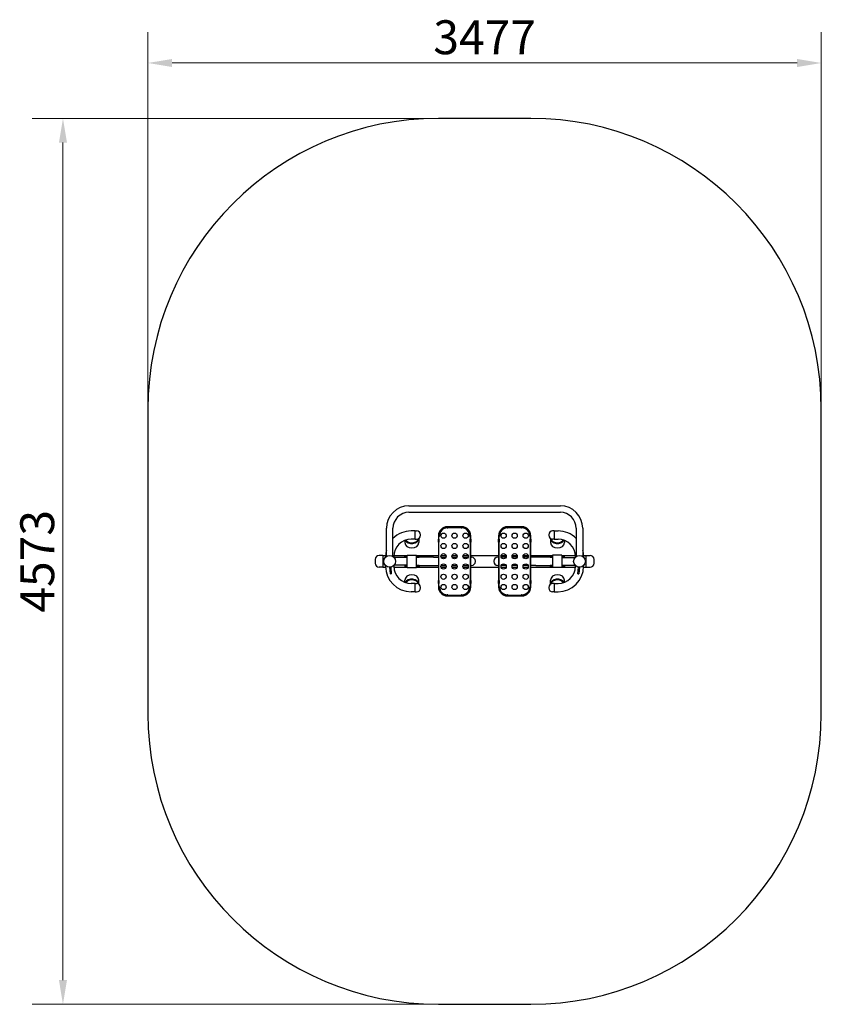
# Model space of a CAD drawing. Units: millimetres. Extents: x 2067 to 6206, y 796 to 5878.
import ezdxf

# ---------------------------------------------------------------- set-up
doc = ezdxf.new("R2010")
doc.units = ezdxf.units.MM
doc.layers.add('Widoczne (ISO)', color=7, linetype='Continuous', lineweight=25)
doc.layers.add('Wymiar (ISO)', color=7, linetype='Continuous', lineweight=18, true_color=0x00803f)
doc.styles.add('Tekst etykiety (ISO)', font='tahoma.ttf')
doc.dimstyles.new('Domyślne (ISO)', dxfattribs={"dimscale": 50, "dimtxt": 3.5, "dimasz": 2.5, "dimexe": 3.175, "dimexo": 0, "dimgap": 0.762, "dimtad": 1, "dimtoh": 1, "dimdec": 0, "dimrnd": 1e-08, "dimzin": 0, "dimtxsty": 'Tekst etykiety (ISO)', "dimcen": 0.09, "dimdle": 10, "dimclrd": 256, "dimclre": 256, "dimclrt": 256, "dimadec": 0, "dimazin": 0, "dimtfac": 0.714286, "dimtdec": 0, "dimtmove": 0, "dimatfit": 3, "dimfxl": 1, "dimtolj": 1, "dimtzin": 0, "dimlwd": -1, "dimlwe": -1, "dimarcsym": 0})

# ---------------------------------------------------------------- blocks, each defined once
blk = doc.blocks.new('*D4')
at = {"layer": 'Defpoints', "color": 0, "transparency": 16777216}
for p in [(4229, 5368.8), (2290.3, 796.3), (4229, 796.3)]:
    blk.add_point(p, dxfattribs=at)
at = {"layer": 'Wymiar (ISO)', "transparency": 16777216}
for p, q in [((4229, 5368.8), (2131.6, 5368.8)), ((2290.3, 5243.8), (2290.3, 921.3)), ((4229, 796.3), (2131.6, 796.3))]:
    blk.add_line(p, q, dxfattribs=at)
for points in [[(2269.5, 5243.8), (2311.2, 5243.8), (2290.3, 5368.8)], [(2269.5, 921.3), (2311.2, 921.3), (2290.3, 796.3)]]:
    blk.add_solid(points, dxfattribs=at)
at = {"layer": 'Wymiar (ISO)', "transparency": 16777216, "insert": (2069.9, 3082.5), "char_height": 175, "attachment_point": 2, "rotation": 90, "style": 'Tekst etykiety (ISO)'}
blk.add_mtext('\\A1;4573', dxfattribs=at)
blk = doc.blocks.new('*D5')
at = {"layer": 'Defpoints', "color": 0, "transparency": 16777216}
for p in [(6206.2, 5654.9), (2729, 3868.8), (6206.2, 3868.8)]:
    blk.add_point(p, dxfattribs=at)
at = {"layer": 'Wymiar (ISO)', "transparency": 16777216}
for p, q in [((2729, 3868.8), (2729, 5813.6)), ((6206.2, 3868.8), (6206.2, 5813.6)), ((2854, 5654.9), (6081.2, 5654.9))]:
    blk.add_line(p, q, dxfattribs=at)
for points in [[(2854, 5675.7), (2854, 5634), (2729, 5654.9)], [(6081.2, 5675.7), (6081.2, 5634), (6206.2, 5654.9)]]:
    blk.add_solid(points, dxfattribs=at)
at = {"layer": 'Wymiar (ISO)', "transparency": 16777216, "insert": (4467.6, 5875.2), "char_height": 175, "attachment_point": 2, "style": 'Tekst etykiety (ISO)'}
blk.add_mtext('\\A1;3477', dxfattribs=at)

msp = doc.modelspace()

# ---------------------------------------------------------------- linework, layer by layer
at = {"layer": 'Widoczne (ISO)'}
for p, q in [((4706.2, 5368.8), (4229, 5368.8)), ((2729, 3868.8), (2729, 2296.3)), ((6206.2, 2296.3), (6206.2, 3868.8)), ((4076.6, 3369.4), (4858.6, 3369.4)), ((4076.6, 3335.7), (4858.6, 3335.7)), ((3960.8, 3107.5), (3960.8, 3253.5)), ((3994.5, 3107.5), (3994.5, 3253.5)), ((4349.7, 3260.9), (4275, 3260.9)), ((4275, 3257.9), (4349.7, 3257.9)), ((4349.7, 3257.9), (4349.7, 3260.9)), ((4349.8, 3260.9), (4349.8, 3257.9)), ((4660.2, 3260.9), (4585.4, 3260.9)), ((4585.4, 3257.9), (4660.2, 3257.9)), ((4660.2, 3257.9), (4660.2, 3260.9)), ((4660.3, 3260.9), (4660.3, 3257.9)), ((4940.8, 3253.5), (4940.8, 3107.5)), ((4974.5, 3253.5), (4974.5, 3107.5)), ((4108.6, 3239.7), (4088.6, 3239.7)), ((4108.6, 3197.3), (4108.6, 3239.7)), ((4108.6, 3239.7), (4116.4, 3239.7)), ((4108.6, 3197.3), (4108.6, 3239.7)), ((4136.6, 3217.5), (4136.6, 3219.5)), ((4229, 3215), (4232, 3215)), ((4229, 3214.9), (4229, 3197.7)), ((4232, 3214.9), (4229, 3214.9)), ((4232, 3197.7), (4232, 3214.9)), ((4392.8, 3214.9), (4392.8, 3197.7)), ((4395.8, 3197.7), (4395.8, 3214.9)), ((4539.4, 3215), (4542.4, 3215)), ((4539.4, 3214.9), (4539.4, 3197.7)), ((4542.4, 3214.9), (4539.4, 3214.9)), ((4542.4, 3197.7), (4542.4, 3214.9)), ((4703.2, 3214.9), (4703.2, 3197.7)), ((4706.2, 3197.7), (4706.2, 3214.9)), ((4798.6, 3219.5), (4798.6, 3217.5)), ((4826.6, 3239.7), (4818.8, 3239.7)), ((4826.6, 3239.7), (4826.6, 3197.3)), ((4826.6, 3239.7), (4826.6, 3197.3)), ((4826.6, 3239.7), (4846.6, 3239.7)), ((4055.6, 3191), (4055.6, 3179.2)), ((4108.6, 3197.3), (4088.6, 3197.3)), ((4108.6, 3197.3), (4116.4, 3197.3)), ((4127.6, 3200.7), (4127.6, 3179.2)), ((4229, 3181.2), (4229, 3197.7)), ((4229, 3181.2), (4229, 3152.7)), ((4229, 3152.7), (4229, 3136.2)), ((4232, 3197.7), (4232, 3181.2)), ((4232, 3152.7), (4232, 3181.2)), ((4232, 3136.2), (4232, 3152.7)), ((4392.8, 3181.2), (4392.8, 3197.7)), ((4392.8, 3181.2), (4392.8, 3152.7)), ((4392.8, 3152.7), (4392.8, 3136.2)), ((4395.8, 3197.7), (4395.8, 3181.2)), ((4395.8, 3152.7), (4395.8, 3181.2)), ((4395.8, 3136.2), (4395.8, 3152.7)), ((4539.4, 3181.2), (4539.4, 3197.7)), ((4539.4, 3181.2), (4539.4, 3152.7)), ((4539.4, 3152.7), (4539.4, 3136.2)), ((4542.4, 3197.7), (4542.4, 3181.2)), ((4542.4, 3152.7), (4542.4, 3181.2)), ((4542.4, 3136.2), (4542.4, 3152.7)), ((4703.2, 3181.2), (4703.2, 3197.7)), ((4703.2, 3181.2), (4703.2, 3152.7)), ((4703.2, 3152.7), (4703.2, 3136.2)), ((4706.2, 3197.7), (4706.2, 3181.2)), ((4706.2, 3152.7), (4706.2, 3181.2)), ((4706.2, 3136.2), (4706.2, 3152.7)), ((4807.6, 3200.7), (4807.6, 3179.2)), ((4826.6, 3197.3), (4818.8, 3197.3)), ((4826.6, 3197.3), (4846.6, 3197.3)), ((4879.6, 3191), (4879.6, 3179.2)), ((3942.6, 3112.7), (3922.8, 3112.7)), ((3942.6, 3112.7), (3942.6, 3052.4)), ((3942.6, 3112.7), (3956.5, 3112.7)), ((3942.6, 3112.7), (3942.6, 3052.4)), ((3956.4, 3107.5), (3956.4, 3104)), ((3998.8, 3107.5), (3998.8, 3104)), ((3999, 3112.7), (4068.4, 3112.7)), ((4068.4, 3102.3), (4000.4, 3102.3)), ((4068.4, 3108.7), (4054.9, 3108.7)), ((4054.9, 3103.7), (4054.9, 3108.7)), ((4054.9, 3103.7), (4068.4, 3103.7)), ((4068.4, 3050.5), (4068.4, 3114.5)), ((4068.4, 3114.5), (4116.4, 3114.5)), ((4116.4, 3050.5), (4116.4, 3114.5)), ((4116.4, 3112.7), (4229, 3112.7)), ((4129.9, 3108.7), (4116.4, 3108.7)), ((4116.4, 3103.7), (4129.9, 3103.7)), ((4129.9, 3103.7), (4129.9, 3108.7)), ((4203.4, 3103.7), (4129.9, 3103.7)), ((4203.4, 3103.7), (4229, 3103.7)), ((4229, 3136.2), (4229, 3028.8)), ((4232, 3028.8), (4232, 3136.2)), ((4242.4, 3112.7), (4268.4, 3112.7)), ((4243, 3103.7), (4267.8, 3103.7)), ((4299.4, 3112.7), (4325.4, 3112.7)), ((4300, 3103.7), (4324.8, 3103.7)), ((4356.4, 3112.7), (4382.4, 3112.7)), ((4357, 3103.7), (4381.8, 3103.7)), ((4392.8, 3136.2), (4392.8, 3028.8)), ((4395.8, 3028.8), (4395.8, 3136.2)), ((4395.8, 3112.7), (4539.4, 3112.7)), ((4395.8, 3103.7), (4400.2, 3103.7)), ((4539.4, 3103.7), (4535, 3103.7)), ((4539.4, 3136.2), (4539.4, 3028.8)), ((4542.4, 3028.8), (4542.4, 3136.2)), ((4552.8, 3112.7), (4578.8, 3112.7)), ((4578.2, 3103.7), (4553.4, 3103.7)), ((4609.8, 3112.7), (4635.8, 3112.7)), ((4635.2, 3103.7), (4610.4, 3103.7)), ((4666.8, 3112.7), (4692.8, 3112.7)), ((4692.2, 3103.7), (4667.4, 3103.7)), ((4703.2, 3136.2), (4703.2, 3028.8)), ((4706.2, 3028.8), (4706.2, 3136.2)), ((4706.2, 3112.7), (4818.8, 3112.7)), ((4731.8, 3103.7), (4706.2, 3103.7)), ((4805.3, 3103.7), (4731.8, 3103.7)), ((4818.8, 3108.7), (4805.3, 3108.7)), ((4805.3, 3103.7), (4805.3, 3108.7)), ((4805.3, 3103.7), (4818.8, 3103.7)), ((4818.8, 3114.5), (4818.8, 3050.5)), ((4866.8, 3114.5), (4818.8, 3114.5)), ((4866.8, 3114.5), (4866.8, 3050.5)), ((4866.8, 3112.7), (4936.3, 3112.7)), ((4880.3, 3108.7), (4866.8, 3108.7)), ((4866.8, 3103.7), (4880.3, 3103.7)), ((4866.8, 3102.3), (4934.8, 3102.3)), ((4880.3, 3103.7), (4880.3, 3108.7)), ((4936.4, 3107.5), (4936.4, 3104)), ((4978.7, 3112.7), (4992.6, 3112.7)), ((4978.8, 3107.5), (4978.8, 3104)), ((4992.6, 3052.4), (4992.6, 3112.7)), ((4992.6, 3052.4), (4992.6, 3112.7)), ((4992.6, 3112.7), (5012.5, 3112.7)), ((3902.6, 3092.5), (3902.6, 3072.5)), ((3942.6, 3052.4), (3922.8, 3052.4)), ((3942.6, 3052.4), (3956.5, 3052.4)), ((3956.4, 3057.5), (3956.4, 3061.1)), ((3977.8, 3052.3), (3982.7, 3052.7)), ((3980.8, 3017.4), (3977.8, 3052.3)), ((3982.7, 3052.7), (3985.8, 3017.8)), ((3998.8, 3057.5), (3998.8, 3061.1)), ((3999, 3052.4), (4068.4, 3052.4)), ((4068.4, 3062.8), (4000.4, 3062.8)), ((4068.4, 3061.3), (4054.9, 3061.3)), ((4054.9, 3061.3), (4054.9, 3056.3)), ((4054.9, 3056.3), (4068.4, 3056.3)), ((4068.4, 3050.5), (4116.4, 3050.5)), ((4129.9, 3061.3), (4116.4, 3061.3)), ((4116.4, 3056.3), (4129.9, 3056.3)), ((4116.4, 3052.4), (4229, 3052.4)), ((4129.9, 3061.3), (4203.4, 3061.3)), ((4129.9, 3061.3), (4129.9, 3056.3)), ((4203.4, 3061.3), (4229, 3061.3)), ((4242.4, 3052.4), (4268.4, 3052.4)), ((4243, 3061.3), (4267.8, 3061.3)), ((4299.4, 3052.4), (4325.4, 3052.4)), ((4300, 3061.3), (4324.8, 3061.3)), ((4356.4, 3052.4), (4382.4, 3052.4)), ((4357, 3061.3), (4381.8, 3061.3)), ((4395.8, 3061.3), (4400.2, 3061.3)), ((4395.8, 3052.4), (4539.4, 3052.4)), ((4420.4, 3081.5), (4420.4, 3083.5)), ((4514.8, 3083.5), (4514.8, 3081.5)), ((4539.4, 3061.3), (4535, 3061.3)), ((4552.8, 3052.4), (4578.8, 3052.4)), ((4578.2, 3061.3), (4553.4, 3061.3)), ((4609.8, 3052.4), (4635.8, 3052.4)), ((4635.2, 3061.3), (4610.4, 3061.3)), ((4666.8, 3052.4), (4692.8, 3052.4)), ((4692.2, 3061.3), (4667.4, 3061.3)), ((4731.8, 3061.3), (4706.2, 3061.3)), ((4706.2, 3052.4), (4818.8, 3052.4)), ((4731.8, 3061.3), (4805.3, 3061.3)), ((4818.8, 3061.3), (4805.3, 3061.3)), ((4805.3, 3061.3), (4805.3, 3056.3)), ((4805.3, 3056.3), (4818.8, 3056.3)), ((4866.8, 3050.5), (4818.8, 3050.5)), ((4866.8, 3062.8), (4934.8, 3062.8)), ((4880.3, 3061.3), (4866.8, 3061.3)), ((4866.8, 3056.3), (4880.3, 3056.3)), ((4866.8, 3052.4), (4936.3, 3052.4)), ((4880.3, 3061.3), (4880.3, 3056.3)), ((4936.4, 3057.5), (4936.4, 3061.1)), ((4949.4, 3017.8), (4952.5, 3052.7)), ((4952.5, 3052.7), (4957.5, 3052.3)), ((4957.5, 3052.3), (4954.4, 3017.4)), ((4978.7, 3052.4), (4992.6, 3052.4)), ((4978.8, 3057.5), (4978.8, 3061.1)), ((4992.6, 3052.4), (5012.5, 3052.4)), ((5032.6, 3072.5), (5032.6, 3092.5)), ((3980.8, 3017.4), (3985.8, 3017.8)), ((4229, 3028.8), (4229, 3012.3)), ((4229, 3012.3), (4229, 2983.9)), ((4232, 3012.3), (4232, 3028.8)), ((4232, 2983.9), (4232, 3012.3)), ((4392.8, 3028.8), (4392.8, 3012.3)), ((4392.8, 3012.3), (4392.8, 2983.9)), ((4395.8, 3012.3), (4395.8, 3028.8)), ((4395.8, 2983.9), (4395.8, 3012.3)), ((4539.4, 3028.8), (4539.4, 3012.3)), ((4539.4, 3012.3), (4539.4, 2983.9)), ((4542.4, 3012.3), (4542.4, 3028.8)), ((4542.4, 2983.9), (4542.4, 3012.3)), ((4703.2, 3028.8), (4703.2, 3012.3)), ((4703.2, 3012.3), (4703.2, 2983.9)), ((4706.2, 3012.3), (4706.2, 3028.8)), ((4706.2, 2983.9), (4706.2, 3012.3)), ((4949.4, 3017.8), (4954.4, 3017.4)), ((4055.6, 2974), (4055.6, 2985.9)), ((4108.6, 2967.7), (4088.6, 2967.7)), ((4108.6, 2925.3), (4108.6, 2967.7)), ((4108.6, 2967.7), (4116.4, 2967.7)), ((4108.6, 2925.3), (4108.6, 2967.7)), ((4127.6, 2964.3), (4127.6, 2985.9)), ((4229, 2967.4), (4229, 2983.9)), ((4229, 2967.4), (4229, 2950.1)), ((4232, 2983.9), (4232, 2967.4)), ((4232, 2950.1), (4232, 2967.4)), ((4392.8, 2967.4), (4392.8, 2983.9)), ((4392.8, 2967.4), (4392.8, 2950.2)), ((4392.8, 2950.2), (4395.8, 2950.2)), ((4395.8, 2950.1), (4392.8, 2950.1)), ((4395.8, 2983.9), (4395.8, 2967.4)), ((4395.8, 2950.2), (4395.8, 2967.4)), ((4539.4, 2967.4), (4539.4, 2983.9)), ((4539.4, 2967.4), (4539.4, 2950.1)), ((4542.4, 2983.9), (4542.4, 2967.4)), ((4542.4, 2950.1), (4542.4, 2967.4)), ((4703.2, 2967.4), (4703.2, 2983.9)), ((4703.2, 2967.4), (4703.2, 2950.2)), ((4703.2, 2950.2), (4706.2, 2950.2)), ((4706.2, 2950.1), (4703.2, 2950.1)), ((4706.2, 2983.9), (4706.2, 2967.4)), ((4706.2, 2950.2), (4706.2, 2967.4)), ((4807.6, 2964.3), (4807.6, 2985.9)), ((4826.6, 2967.7), (4818.8, 2967.7)), ((4826.6, 2967.7), (4826.6, 2925.3)), ((4826.6, 2967.7), (4826.6, 2925.3)), ((4826.6, 2967.7), (4846.6, 2967.7)), ((4879.6, 2974), (4879.6, 2985.9)), ((4108.6, 2925.3), (4088.6, 2925.3)), ((4108.6, 2925.3), (4116.4, 2925.3)), ((4136.6, 2945.5), (4136.6, 2947.5)), ((4275, 2904.1), (4275, 2907.1)), ((4349.8, 2907.1), (4275.1, 2907.1)), ((4275.1, 2907.1), (4275.1, 2904.1)), ((4275.1, 2904.1), (4349.8, 2904.1)), ((4585.4, 2904.1), (4585.4, 2907.1)), ((4585.5, 2907.1), (4585.5, 2904.1)), ((4660.2, 2907.1), (4585.5, 2907.1)), ((4585.5, 2904.1), (4660.2, 2904.1)), ((4798.6, 2947.5), (4798.6, 2945.5)), ((4826.6, 2925.3), (4818.8, 2925.3)), ((4826.6, 2925.3), (4846.6, 2925.3)), ((4229, 796.3), (4706.2, 796.3))]:
    msp.add_line(p, q, dxfattribs=at)
for centre, radius in [((4255.4, 3215), 13.5), ((4312.4, 3215), 13.5), ((4369.4, 3215), 13.5), ((4565.8, 3215), 13.5), ((4622.8, 3215), 13.5), ((4679.9, 3215), 13.5), ((4255.4, 3162), 13.5), ((4312.4, 3162), 13.5), ((4369.4, 3162), 13.5), ((4565.8, 3162), 13.5), ((4622.8, 3162), 13.5), ((4679.8, 3162), 13.5), ((3977.6, 3082.5), 30.2), ((4255.4, 3109), 13.5), ((4312.4, 3109), 13.5), ((4369.4, 3109), 13.5), ((4565.8, 3109), 13.5), ((4622.8, 3109), 13.5), ((4679.8, 3109), 13.5), ((4957.6, 3082.5), 30.2), ((4255.4, 3056), 13.5), ((4312.4, 3056), 13.5), ((4369.4, 3056), 13.5), ((4565.8, 3056), 13.5), ((4622.8, 3056), 13.5), ((4679.8, 3056), 13.5), ((4255.4, 3003), 13.5), ((4312.4, 3003), 13.5), ((4369.4, 3003), 13.5), ((4565.8, 3003), 13.5), ((4622.8, 3003), 13.5), ((4679.8, 3003), 13.5), ((4255.4, 2950), 13.5), ((4312.4, 2950), 13.5), ((4369.4, 2950), 13.5), ((4565.8, 2950), 13.5), ((4622.8, 2950), 13.5), ((4679.8, 2950), 13.5)]:
    msp.add_circle(centre, radius, dxfattribs=at)
for centre, radius, start, end in [((4229, 3868.8), 1500, 90, 180), ((4706.2, 3868.8), 1500, 0, 90), ((4076.6, 3253.5), 115.8, 90, 180), ((4858.6, 3253.5), 115.8, 0, 90), ((4076.6, 3253.5), 82.1, 90, 180), ((4858.6, 3253.5), 82.1, 0, 90), ((4275, 3214.9), 46, 90, 179.9377), ((4275, 3214.9), 43, 90, 179.9377), ((4274.9, 3215), 40, 90, 180), ((4274.9, 3258.5), 3.5, 270, 311.8404), ((4349.9, 3258.5), 3.5, 228.1596, 270), ((4349.8, 3214.9), 46, 0, 89.9377), ((4349.8, 3214.9), 43, 0, 89.9377), ((4349.9, 3215), 40, 0, 90), ((4585.4, 3214.9), 46, 90, 179.9377), ((4585.4, 3214.9), 43, 90, 179.9377), ((4585.3, 3215), 40, 90, 180), ((4585.3, 3258.5), 3.5, 270, 311.8404), ((4660.3, 3258.5), 3.5, 228.1596, 270), ((4660.2, 3214.9), 46, 0, 89.9377), ((4660.2, 3214.9), 43, 0, 89.9377), ((4660.3, 3215), 40, 0, 90), ((4088.6, 3107.5), 132.2, 90, 135.4124), ((4116.4, 3219.5), 20.2, 0, 90), ((4116.4, 3217.5), 20.2, 270, 0), ((4231.4, 3215), 3.5, 318.1596, 0), ((4393.4, 3215), 3.5, 180, 221.8404), ((4541.8, 3215), 3.5, 318.1596, 0), ((4703.8, 3215), 3.5, 180, 221.8404), ((4818.8, 3219.5), 20.2, 90, 180), ((4818.8, 3217.5), 20.2, 180, 270), ((4846.6, 3107.5), 132.2, 44.5876, 90), ((4088.6, 3107.5), 89.8, 90, 180), ((4846.6, 3107.5), 89.8, 0, 90), ((3922.8, 3092.5), 20.2, 90, 180), ((4088.6, 3107.5), 132.2, 165.2611, 180), ((4400.2, 3083.5), 20.2, 0, 90), ((4535, 3083.5), 20.2, 90, 180), ((4846.6, 3107.5), 132.2, 0, 14.7389), ((5012.5, 3092.5), 20.2, 0, 90), ((3922.8, 3072.5), 20.2, 180, 270), ((4088.6, 3057.5), 132.2, 180, 270), ((4088.6, 3057.5), 89.8, 180, 270), ((4400.2, 3081.5), 20.2, 270, 0), ((4535, 3081.5), 20.2, 180, 270), ((4846.6, 3057.5), 132.2, 270, 0), ((4846.6, 3057.5), 89.8, 270, 0), ((5012.5, 3072.5), 20.2, 270, 0), ((4116.4, 2947.5), 20.2, 0, 90), ((4275, 2950.1), 46, 180, 269.9377), ((4275, 2950.1), 43, 180, 269.9377), ((4231.4, 2950), 3.5, 0, 41.8404), ((4274.9, 2950), 40, 180, 270), ((4349.8, 2950.1), 43, 270, 359.9377), ((4349.8, 2950.1), 46, 270, 359.9377), ((4349.9, 2950), 40, 270, 0), ((4393.4, 2950), 3.5, 138.1596, 180), ((4585.4, 2950.1), 46, 180, 269.9377), ((4585.4, 2950.1), 43, 180, 269.9377), ((4541.8, 2950), 3.5, 0, 41.8404), ((4585.3, 2950), 40, 180, 270), ((4660.2, 2950.1), 46, 270, 359.9377), ((4660.2, 2950.1), 43, 270, 359.9377), ((4660.3, 2950), 40, 270, 0), ((4703.8, 2950), 3.5, 138.1596, 180), ((4818.8, 2947.5), 20.2, 90, 180), ((4116.4, 2945.5), 20.2, 270, 0), ((4274.9, 2906.5), 3.5, 48.1596, 90), ((4349.9, 2906.5), 3.5, 90, 131.8404), ((4585.3, 2906.5), 3.5, 48.1596, 90), ((4660.3, 2906.5), 3.5, 90, 131.8404), ((4818.8, 2945.5), 20.2, 180, 270), ((4229, 2296.3), 1500, 180, 270), ((4706.2, 2296.3), 1500, 270, 0)]:
    msp.add_arc(centre, radius, start, end, dxfattribs=at)
for centre, major_axis, start_param, end_param in [((4091.6, 3179.2), (36, 0), 3.141593, 6.283185), ((4091.6, 3201.7), (-36, 0), 0.361709, 3.105869), ((4091.6, 3201.7), (35, 0), 3.501162, 6.222264), ((4091.6, 3201.7), (-35, 0), 0.35957, 3.080671), ((4091.6, 3201.7), (35, 0), 3.501162, 6.222264), ((4091.6, 3204.9), (35, 0), 3.610724, 6.088856), ((4843.6, 3201.7), (-36, 0), 0.035723, 2.779883), ((4843.6, 3179.2), (36, 0), 3.141593, 6.283185), ((4843.6, 3201.7), (35, 0), 3.202514, 5.923616), ((4843.6, 3201.7), (-35, 0), 0.060921, 2.782023), ((4843.6, 3201.7), (35, 0), 3.202514, 5.923616), ((4843.6, 3204.9), (-35, 0), 0.19433, 2.672461), ((4091.6, 2985.9), (-36, 0), 3.141593, 6.283185), ((4843.6, 2985.9), (-36, 0), 3.141593, 6.283185), ((4091.6, 2963.4), (36, 0), 0.035723, 2.779883), ((4091.6, 2963.4), (-35, 0), 3.202514, 5.923616), ((4091.6, 2963.4), (35, 0), 0.060921, 2.782023), ((4091.6, 2963.4), (-35, 0), 3.202514, 5.923616), ((4091.6, 2960.2), (35, 0), 0.19433, 2.672461), ((4843.6, 2963.4), (36, 0), 0.361709, 3.105869), ((4843.6, 2963.4), (-35, 0), 3.501162, 6.222264), ((4843.6, 2963.4), (35, 0), 0.35957, 3.080671), ((4843.6, 2963.4), (-35, 0), 3.501162, 6.222264), ((4843.6, 2960.2), (-35, 0), 3.610724, 6.088856)]:
    msp.add_ellipse(centre, major_axis=major_axis, ratio=0.766044, start_param=start_param, end_param=end_param, dxfattribs=at)
for points, knots in [([(4277.2, 3257.9), (4277.3, 3257.9), (4277.5, 3257.9), (4277.9, 3257.9), (4278, 3257.8), (4278.3, 3257.7), (4278.3, 3257.6), (4278.4, 3257.4), (4278.4, 3257.3), (4278.4, 3257.1), (4278.3, 3257), (4278.2, 3256.8), (4278.1, 3256.7), (4277.9, 3256.4), (4277.8, 3256.3), (4277.6, 3256.2), (4277.6, 3256.1), (4277.4, 3256), (4277.3, 3256), (4277.2, 3255.9)], [0, 0, 0, 0, 0.038939, 0.038939, 0.0886738, 0.0886738, 0.1251844, 0.1251844, 0.1568581, 0.1568581, 0.1842954, 0.1842954, 0.2217261, 0.2217261, 0.2554418, 0.2554418, 0.274854, 0.274854, 0.2974096, 0.2974096, 0.2974096, 0.2974096]), ([(4277.2, 3255.9), (4277.4, 3256.1), (4277.7, 3256.7), (4278, 3257.5), (4278.1, 3257.6), (4278.1, 3257.8)], [0, 0, 0, 0, 0.078878, 0.078878, 0.09259952, 0.09259952, 0.09259952, 0.09259952]), ([(4347.6, 3255.9), (4347.4, 3256), (4347.3, 3256.1), (4346.9, 3256.4), (4346.8, 3256.5), (4346.5, 3256.8), (4346.5, 3257), (4346.4, 3257.2), (4346.4, 3257.3), (4346.4, 3257.5), (4346.4, 3257.6), (4346.6, 3257.7), (4346.6, 3257.8), (4346.9, 3257.9), (4347, 3257.9), (4347.2, 3257.9), (4347.2, 3257.9), (4347.4, 3257.9), (4347.5, 3257.9), (4347.6, 3257.9)], [0, 0, 0, 0, 0.038939, 0.038939, 0.0886738, 0.0886738, 0.1251844, 0.1251844, 0.1568581, 0.1568581, 0.1842954, 0.1842954, 0.2217261, 0.2217261, 0.2554418, 0.2554418, 0.274854, 0.274854, 0.2974096, 0.2974096, 0.2974096, 0.2974096]), ([(4346.7, 3257.8), (4346.8, 3257.5), (4346.9, 3257.2), (4347.2, 3256.4), (4347.4, 3256.1), (4347.6, 3255.9)], [0.22575991, 0.22575991, 0.22575991, 0.22575991, 0.25916514, 0.25916514, 0.30661811, 0.30661811, 0.30661811, 0.30661811]), ([(4587.7, 3257.9), (4587.8, 3257.9), (4587.9, 3257.9), (4588.3, 3257.9), (4588.5, 3257.8), (4588.7, 3257.7), (4588.8, 3257.6), (4588.8, 3257.4), (4588.8, 3257.3), (4588.8, 3257.1), (4588.8, 3257), (4588.7, 3256.8), (4588.6, 3256.7), (4588.4, 3256.4), (4588.3, 3256.3), (4588.1, 3256.2), (4588, 3256.1), (4587.8, 3256), (4587.8, 3256), (4587.7, 3255.9)], [0, 0, 0, 0, 0.038939, 0.038939, 0.0886738, 0.0886738, 0.1251844, 0.1251844, 0.1568581, 0.1568581, 0.1842954, 0.1842954, 0.2217261, 0.2217261, 0.2554418, 0.2554418, 0.274854, 0.274854, 0.2974096, 0.2974096, 0.2974096, 0.2974096]), ([(4587.7, 3255.9), (4587.8, 3256.1), (4588.2, 3256.7), (4588.5, 3257.5), (4588.5, 3257.6), (4588.6, 3257.8)], [0, 0, 0, 0, 0.078878, 0.078878, 0.09259952, 0.09259952, 0.09259952, 0.09259952]), ([(4658, 3255.9), (4657.9, 3256), (4657.7, 3256.1), (4657.4, 3256.3), (4657.2, 3256.5), (4657, 3256.8), (4656.9, 3257), (4656.8, 3257.2), (4656.8, 3257.3), (4656.8, 3257.5), (4656.9, 3257.6), (4657, 3257.7), (4657.1, 3257.8), (4657.3, 3257.8), (4657.4, 3257.9), (4657.6, 3257.9), (4657.7, 3257.9), (4657.8, 3257.9), (4657.9, 3257.9), (4658, 3257.9)], [0, 0, 0, 0, 0.0384284, 0.0384284, 0.0888358, 0.0888358, 0.125937, 0.125937, 0.1531239, 0.1531239, 0.1846941, 0.1846941, 0.2221569, 0.2221569, 0.2568815, 0.2568815, 0.2769311, 0.2769311, 0.3002637, 0.3002637, 0.3002637, 0.3002637]), ([(4657.1, 3257.8), (4657.2, 3257.5), (4657.3, 3257.2), (4657.7, 3256.4), (4657.9, 3256.1), (4658, 3255.9)], [0.2261858, 0.2261858, 0.2261858, 0.2261858, 0.25962968, 0.25962968, 0.30721208, 0.30721208, 0.30721208, 0.30721208]), ([(4234, 3212.7), (4233.9, 3212.6), (4233.8, 3212.4), (4233.6, 3212), (4233.4, 3211.9), (4233.1, 3211.7), (4232.9, 3211.6), (4232.7, 3211.5), (4232.6, 3211.5), (4232.4, 3211.5), (4232.3, 3211.6), (4232.2, 3211.7), (4232.1, 3211.8), (4232.1, 3212), (4232, 3212.1), (4232, 3212.3), (4232, 3212.4), (4232, 3212.5), (4232, 3212.6), (4232, 3212.7)], [0, 0, 0, 0, 0.038939, 0.038939, 0.0886738, 0.0886738, 0.1251844, 0.1251844, 0.1568581, 0.1568581, 0.1842954, 0.1842954, 0.2217261, 0.2217261, 0.2554418, 0.2554418, 0.274854, 0.274854, 0.2974096, 0.2974096, 0.2974096, 0.2974096]), ([(4232.1, 3211.8), (4232.5, 3211.9), (4232.8, 3212), (4233.5, 3212.3), (4233.8, 3212.6), (4234, 3212.7)], [0.22575991, 0.22575991, 0.22575991, 0.22575991, 0.25916514, 0.25916514, 0.30661811, 0.30661811, 0.30661811, 0.30661811]), ([(4390.8, 3212.7), (4391, 3212.5), (4391.5, 3212.2), (4392.4, 3211.9), (4392.5, 3211.8), (4392.6, 3211.8)], [0, 0, 0, 0, 0.07885151, 0.07885151, 0.09272869, 0.09272869, 0.09272869, 0.09272869]), ([(4392.8, 3212.7), (4392.8, 3212.6), (4392.8, 3212.4), (4392.7, 3212.1), (4392.7, 3211.9), (4392.6, 3211.7), (4392.5, 3211.6), (4392.3, 3211.5), (4392.2, 3211.5), (4392.1, 3211.5), (4391.9, 3211.6), (4391.7, 3211.7), (4391.6, 3211.8), (4391.3, 3212), (4391.2, 3212.1), (4391, 3212.3), (4391, 3212.4), (4390.9, 3212.5), (4390.8, 3212.6), (4390.8, 3212.7)], [0, 0, 0, 0, 0.0384284, 0.0384284, 0.0888358, 0.0888358, 0.125937, 0.125937, 0.1531239, 0.1531239, 0.1846941, 0.1846941, 0.2221569, 0.2221569, 0.2568815, 0.2568815, 0.2769311, 0.2769311, 0.3002637, 0.3002637, 0.3002637, 0.3002637]), ([(4544.4, 3212.7), (4544.4, 3212.6), (4544.3, 3212.4), (4544, 3212.1), (4543.8, 3211.9), (4543.5, 3211.7), (4543.4, 3211.6), (4543.2, 3211.5), (4543.1, 3211.5), (4542.9, 3211.5), (4542.8, 3211.6), (4542.6, 3211.7), (4542.6, 3211.8), (4542.5, 3212), (4542.5, 3212.1), (4542.5, 3212.3), (4542.5, 3212.4), (4542.4, 3212.5), (4542.4, 3212.6), (4542.4, 3212.7)], [0, 0, 0, 0, 0.0384284, 0.0384284, 0.0888358, 0.0888358, 0.125937, 0.125937, 0.1531239, 0.1531239, 0.1846941, 0.1846941, 0.2221569, 0.2221569, 0.2568815, 0.2568815, 0.2769311, 0.2769311, 0.3002637, 0.3002637, 0.3002637, 0.3002637]), ([(4542.6, 3211.8), (4542.9, 3211.9), (4543.2, 3212), (4543.9, 3212.3), (4544.3, 3212.6), (4544.4, 3212.7)], [0.2261858, 0.2261858, 0.2261858, 0.2261858, 0.25962968, 0.25962968, 0.30721208, 0.30721208, 0.30721208, 0.30721208]), ([(4701.2, 3212.7), (4701.4, 3212.5), (4702, 3212.2), (4702.8, 3211.9), (4703, 3211.8), (4703.1, 3211.8)], [0, 0, 0, 0, 0.078878, 0.078878, 0.09259952, 0.09259952, 0.09259952, 0.09259952]), ([(4703.2, 3212.7), (4703.2, 3212.6), (4703.2, 3212.4), (4703.2, 3212), (4703.1, 3211.9), (4703, 3211.7), (4702.9, 3211.6), (4702.8, 3211.5), (4702.7, 3211.5), (4702.5, 3211.5), (4702.4, 3211.6), (4702.1, 3211.7), (4702, 3211.8), (4701.7, 3212), (4701.6, 3212.1), (4701.5, 3212.3), (4701.4, 3212.4), (4701.3, 3212.5), (4701.3, 3212.6), (4701.2, 3212.7)], [0, 0, 0, 0, 0.038939, 0.038939, 0.0886738, 0.0886738, 0.1251844, 0.1251844, 0.1568581, 0.1568581, 0.1842954, 0.1842954, 0.2217261, 0.2217261, 0.2554418, 0.2554418, 0.274854, 0.274854, 0.2974096, 0.2974096, 0.2974096, 0.2974096]), ([(4232, 2952.4), (4232, 2952.5), (4232, 2952.6), (4232, 2953), (4232.1, 2953.2), (4232.2, 2953.4), (4232.3, 2953.4), (4232.5, 2953.5), (4232.6, 2953.5), (4232.8, 2953.5), (4232.9, 2953.5), (4233.1, 2953.4), (4233.2, 2953.3), (4233.5, 2953.1), (4233.6, 2953), (4233.7, 2952.8), (4233.8, 2952.7), (4233.9, 2952.5), (4234, 2952.4), (4234, 2952.4)], [0, 0, 0, 0, 0.038939, 0.038939, 0.0886738, 0.0886738, 0.1251844, 0.1251844, 0.1568581, 0.1568581, 0.1842954, 0.1842954, 0.2217261, 0.2217261, 0.2554418, 0.2554418, 0.274854, 0.274854, 0.2974096, 0.2974096, 0.2974096, 0.2974096]), ([(4234, 2952.4), (4233.8, 2952.5), (4233.3, 2952.9), (4232.4, 2953.2), (4232.3, 2953.2), (4232.1, 2953.3)], [0, 0, 0, 0, 0.078878, 0.078878, 0.09259952, 0.09259952, 0.09259952, 0.09259952]), ([(4390.8, 2952.4), (4390.8, 2952.5), (4390.9, 2952.6), (4391.2, 2953), (4391.4, 2953.2), (4391.7, 2953.4), (4391.8, 2953.4), (4392.1, 2953.5), (4392.2, 2953.5), (4392.3, 2953.5), (4392.4, 2953.5), (4392.6, 2953.4), (4392.6, 2953.3), (4392.7, 2953.1), (4392.7, 2953), (4392.8, 2952.8), (4392.8, 2952.7), (4392.8, 2952.5), (4392.8, 2952.4), (4392.8, 2952.4)], [0, 0, 0, 0, 0.0384284, 0.0384284, 0.0888358, 0.0888358, 0.125937, 0.125937, 0.1531239, 0.1531239, 0.1846941, 0.1846941, 0.2221569, 0.2221569, 0.2568815, 0.2568815, 0.2769311, 0.2769311, 0.3002637, 0.3002637, 0.3002637, 0.3002637]), ([(4392.6, 2953.3), (4392.3, 2953.2), (4392, 2953), (4391.3, 2952.7), (4391, 2952.5), (4390.8, 2952.4)], [0.2261858, 0.2261858, 0.2261858, 0.2261858, 0.25962968, 0.25962968, 0.30721208, 0.30721208, 0.30721208, 0.30721208]), ([(4542.4, 2952.4), (4542.4, 2952.5), (4542.4, 2952.6), (4542.5, 2953), (4542.5, 2953.2), (4542.7, 2953.4), (4542.7, 2953.4), (4542.9, 2953.5), (4543, 2953.5), (4543.2, 2953.5), (4543.3, 2953.5), (4543.5, 2953.4), (4543.7, 2953.3), (4543.9, 2953.1), (4544, 2953), (4544.2, 2952.8), (4544.2, 2952.7), (4544.3, 2952.5), (4544.4, 2952.4), (4544.4, 2952.4)], [0, 0, 0, 0, 0.0384284, 0.0384284, 0.0888358, 0.0888358, 0.125937, 0.125937, 0.1531239, 0.1531239, 0.1846941, 0.1846941, 0.2221569, 0.2221569, 0.2568815, 0.2568815, 0.2769311, 0.2769311, 0.3002637, 0.3002637, 0.3002637, 0.3002637]), ([(4544.4, 2952.4), (4544.2, 2952.5), (4543.7, 2952.9), (4542.8, 2953.2), (4542.7, 2953.2), (4542.6, 2953.3)], [0, 0, 0, 0, 0.07885151, 0.07885151, 0.09272869, 0.09272869, 0.09272869, 0.09272869]), ([(4701.2, 2952.4), (4701.3, 2952.5), (4701.4, 2952.6), (4701.7, 2953), (4701.8, 2953.2), (4702.1, 2953.4), (4702.3, 2953.4), (4702.5, 2953.5), (4702.6, 2953.5), (4702.8, 2953.5), (4702.9, 2953.5), (4703, 2953.4), (4703.1, 2953.3), (4703.2, 2953.1), (4703.2, 2953), (4703.2, 2952.8), (4703.2, 2952.7), (4703.2, 2952.5), (4703.2, 2952.4), (4703.2, 2952.4)], [0, 0, 0, 0, 0.038939, 0.038939, 0.0886738, 0.0886738, 0.1251844, 0.1251844, 0.1568581, 0.1568581, 0.1842954, 0.1842954, 0.2217261, 0.2217261, 0.2554418, 0.2554418, 0.274854, 0.274854, 0.2974096, 0.2974096, 0.2974096, 0.2974096]), ([(4703.1, 2953.3), (4702.8, 2953.2), (4702.5, 2953), (4701.7, 2952.7), (4701.4, 2952.5), (4701.2, 2952.4)], [0.22575991, 0.22575991, 0.22575991, 0.22575991, 0.25916514, 0.25916514, 0.30661811, 0.30661811, 0.30661811, 0.30661811]), ([(4278.1, 2907.3), (4278, 2907.6), (4277.9, 2907.9), (4277.6, 2908.6), (4277.4, 2909), (4277.2, 2909.1)], [0.2261858, 0.2261858, 0.2261858, 0.2261858, 0.25962968, 0.25962968, 0.30721208, 0.30721208, 0.30721208, 0.30721208]), ([(4277.2, 2909.1), (4277.3, 2909.1), (4277.5, 2909), (4277.9, 2908.7), (4278, 2908.5), (4278.2, 2908.2), (4278.3, 2908.1), (4278.4, 2907.9), (4278.4, 2907.8), (4278.4, 2907.6), (4278.4, 2907.5), (4278.2, 2907.3), (4278.2, 2907.3), (4277.9, 2907.2), (4277.8, 2907.2), (4277.6, 2907.1), (4277.6, 2907.1), (4277.4, 2907.1), (4277.3, 2907.1), (4277.2, 2907.1)], [0, 0, 0, 0, 0.0384284, 0.0384284, 0.0888358, 0.0888358, 0.125937, 0.125937, 0.1531239, 0.1531239, 0.1846941, 0.1846941, 0.2221569, 0.2221569, 0.2568815, 0.2568815, 0.2769311, 0.2769311, 0.3002637, 0.3002637, 0.3002637, 0.3002637]), ([(4347.6, 2907.1), (4347.4, 2907.1), (4347.3, 2907.1), (4346.9, 2907.2), (4346.8, 2907.2), (4346.5, 2907.3), (4346.5, 2907.4), (4346.4, 2907.6), (4346.4, 2907.7), (4346.4, 2907.9), (4346.4, 2908), (4346.6, 2908.2), (4346.6, 2908.4), (4346.9, 2908.6), (4347, 2908.7), (4347.2, 2908.9), (4347.2, 2908.9), (4347.4, 2909), (4347.5, 2909.1), (4347.6, 2909.1)], [0, 0, 0, 0, 0.038939, 0.038939, 0.0886738, 0.0886738, 0.1251844, 0.1251844, 0.1568581, 0.1568581, 0.1842954, 0.1842954, 0.2217261, 0.2217261, 0.2554418, 0.2554418, 0.274854, 0.274854, 0.2974096, 0.2974096, 0.2974096, 0.2974096]), ([(4347.6, 2909.1), (4347.4, 2908.9), (4347.1, 2908.4), (4346.7, 2907.5), (4346.7, 2907.4), (4346.7, 2907.3)], [0, 0, 0, 0, 0.078878, 0.078878, 0.09259952, 0.09259952, 0.09259952, 0.09259952]), ([(4588.6, 2907.3), (4588.5, 2907.6), (4588.4, 2907.9), (4588, 2908.6), (4587.8, 2909), (4587.7, 2909.1)], [0.22575991, 0.22575991, 0.22575991, 0.22575991, 0.25916514, 0.25916514, 0.30661811, 0.30661811, 0.30661811, 0.30661811]), ([(4587.7, 2909.1), (4587.8, 2909.1), (4587.9, 2909), (4588.3, 2908.7), (4588.5, 2908.5), (4588.7, 2908.2), (4588.8, 2908.1), (4588.8, 2907.8), (4588.8, 2907.7), (4588.8, 2907.5), (4588.8, 2907.5), (4588.7, 2907.3), (4588.6, 2907.3), (4588.4, 2907.2), (4588.3, 2907.2), (4588.1, 2907.1), (4588, 2907.1), (4587.8, 2907.1), (4587.8, 2907.1), (4587.7, 2907.1)], [0, 0, 0, 0, 0.038939, 0.038939, 0.0886738, 0.0886738, 0.1251844, 0.1251844, 0.1568581, 0.1568581, 0.1842954, 0.1842954, 0.2217261, 0.2217261, 0.2554418, 0.2554418, 0.274854, 0.274854, 0.2974096, 0.2974096, 0.2974096, 0.2974096]), ([(4658, 2907.1), (4657.9, 2907.1), (4657.7, 2907.1), (4657.4, 2907.2), (4657.2, 2907.2), (4657, 2907.3), (4656.9, 2907.4), (4656.8, 2907.6), (4656.8, 2907.7), (4656.9, 2907.9), (4656.9, 2908), (4657, 2908.2), (4657.1, 2908.4), (4657.3, 2908.6), (4657.4, 2908.7), (4657.6, 2908.9), (4657.7, 2908.9), (4657.8, 2909), (4657.9, 2909.1), (4658, 2909.1)], [0, 0, 0, 0, 0.038939, 0.038939, 0.0886738, 0.0886738, 0.1251844, 0.1251844, 0.1568581, 0.1568581, 0.1842954, 0.1842954, 0.2217261, 0.2217261, 0.2554418, 0.2554418, 0.274854, 0.274854, 0.2974096, 0.2974096, 0.2974096, 0.2974096]), ([(4658, 2909.1), (4657.8, 2908.9), (4657.5, 2908.4), (4657.2, 2907.5), (4657.1, 2907.4), (4657.1, 2907.3)], [0, 0, 0, 0, 0.078878, 0.078878, 0.09259952, 0.09259952, 0.09259952, 0.09259952])]:
    msp.add_open_spline(points, degree=3, knots=knots, dxfattribs=at)

# ---------------------------------------------------------------- dimensions: what is measured, and where the dimension line sits
at = {"layer": 'Wymiar (ISO)'}
for base, p1, p2, angle, picture, middle in [((6206.2, 5654.9), (2729, 3868.8), (6206.2, 3868.8), 180, '*D5', (4467.6, 5654.9)), ((2290.3232, 796.252), (4229.0021, 5368.7945), (4229.0021, 796.252), 90, '*D4', (2290.3232, 3082.5232))]:
    dim = msp.add_linear_dim(base=base, p1=p1, p2=p2, angle=angle, dimstyle='Domyślne (ISO)', override={"dimgap": 0.762, "dimtoh": 0, "dimdec": 0, "dimtol": 0, "dimlim": 0, "dimtp": 0, "dimtm": 0, "dimtdec": 0, "dimtofl": 0, "dimatfit": 1}, dxfattribs=at)
    dim.commit()
    dim.dimension.update_dxf_attribs({"geometry": picture, "text_midpoint": middle, "dimtype": 160})

doc.saveas('drawing.dxf')
